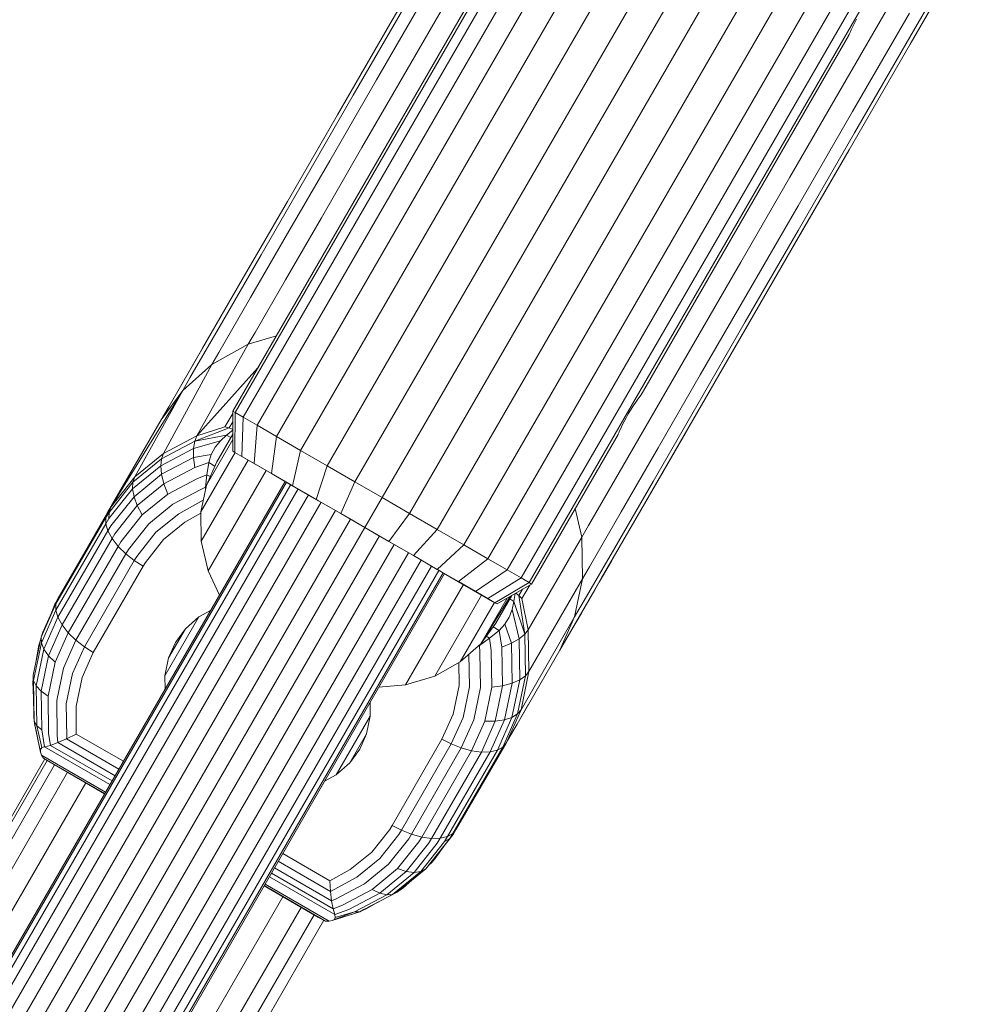
# Model space of a CAD drawing. Units: millimetres. Extents: x 178 to 578302, y 125 to 596964.
# Drawn here: x 6456 to 6539, y 5453 to 5538 of the extents above; entities that cross this region are included whole.
import ezdxf

# ---------------------------------------------------------------- set-up
doc = ezdxf.new("R2010")
doc.units = ezdxf.units.MM
doc.layers.add('Контур', color=7, linetype='Continuous', lineweight=15)

msp = doc.modelspace()

# ---------------------------------------------------------------- linework, layer by layer
at = {"layer": 'Контур'}
for p, q in [((6512.04, 5568.179), (6475.001, 5504.116)), ((6512.257, 5568.054), (6475.218, 5503.99)), ((6512.952, 5567.652), (6475.913, 5503.588)), ((6514.157, 5566.955), (6477.118, 5502.892)), ((6515.843, 5565.98), (6478.804, 5501.917)), ((6517.92, 5564.779), (6480.881, 5500.716)), ((6520.246, 5563.435), (6483.207, 5499.371)), ((6522.663, 5562.037), (6485.624, 5497.974)), ((6525.026, 5560.671), (6487.987, 5496.608)), ((6527.389, 5559.305), (6490.35, 5495.242)), ((6529.806, 5557.907), (6492.767, 5493.844)), ((6532.132, 5556.563), (6495.093, 5492.499)), ((6534.208, 5555.362), (6497.169, 5491.299)), ((6535.895, 5554.387), (6498.856, 5490.324)), ((6537.1, 5553.69), (6500.061, 5489.627)), ((6500.756, 5489.225), (6537.795, 5553.288)), ((6493.934, 5546.852), (6488.866, 5538.087)), ((6493.934, 5546.852), (6488.866, 5538.087)), ((6534.152, 5537.165), (6539.435, 5546.302)), ((6533.871, 5536.012), (6539.334, 5545.461)), ((6539.334, 5545.461), (6533.871, 5536.012)), ((6487.5, 5532.918), (6491.93, 5540.58)), ((6490.16, 5533.811), (6494.435, 5541.206)), ((6527.983, 5532.341), (6532.763, 5540.609)), ((6490.069, 5539.5), (6485.478, 5531.56)), ((6479.758, 5522.333), (6488.866, 5538.087)), ((6488.866, 5538.087), (6484.119, 5529.875)), ((6488.866, 5538.087), (6484.119, 5529.875)), ((6528.856, 5530.142), (6533.809, 5538.709)), ((6529.196, 5538.172), (6529.02, 5537.84)), ((6528.635, 5537.027), (6528.737, 5537.255)), ((6528.737, 5537.255), (6528.866, 5537.53)), ((6529.02, 5537.84), (6528.866, 5537.53)), ((6529.019, 5528.287), (6534.152, 5537.165)), ((6510.482, 5505.548), (6528.502, 5536.714)), ((6528.516, 5536.75), (6528.502, 5536.714)), ((6528.516, 5536.75), (6528.561, 5536.856)), ((6528.561, 5536.856), (6528.635, 5537.027)), ((6528.563, 5526.83), (6533.871, 5536.012)), ((6533.871, 5536.012), (6528.563, 5526.83)), ((6486.233, 5527.019), (6490.16, 5533.811)), ((6483.431, 5525.88), (6487.5, 5532.918)), ((6523.42, 5524.448), (6527.983, 5532.341)), ((6485.478, 5531.56), (6481.262, 5524.267)), ((6484.119, 5529.875), (6479.758, 5522.333)), ((6479.758, 5522.333), (6484.119, 5529.875)), ((6524.127, 5521.964), (6528.856, 5530.142)), ((6524.12, 5519.813), (6529.019, 5528.287)), ((6482.702, 5520.911), (6486.233, 5527.019)), ((6523.495, 5518.066), (6528.563, 5526.83)), ((6528.563, 5526.83), (6523.495, 5518.066)), ((6523.65, 5518.334), (6528.563, 5526.83)), ((6479.772, 5519.551), (6483.431, 5525.88)), ((6481.262, 5524.267), (6477.47, 5517.708)), ((6519.144, 5517.054), (6523.42, 5524.448)), ((6479.758, 5522.333), (6475.836, 5515.55)), ((6475.836, 5515.55), (6479.758, 5522.333)), ((6519.697, 5514.302), (6524.127, 5521.964)), ((6479.598, 5515.543), (6482.702, 5520.911)), ((6476.556, 5513.989), (6479.772, 5519.551)), ((6519.529, 5511.873), (6524.12, 5519.813)), ((6523.65, 5518.334), (6518.748, 5509.854)), ((6523.65, 5518.334), (6523.495, 5518.066)), ((6477.47, 5517.708), (6474.137, 5511.944)), ((6518.748, 5509.854), (6523.495, 5518.066)), ((6518.748, 5509.854), (6523.495, 5518.066)), ((6515.217, 5510.262), (6519.144, 5517.054)), ((6469.239, 5504.138), (6475.836, 5515.55)), ((6475.836, 5515.55), (6472.39, 5509.589)), ((6472.39, 5509.589), (6475.836, 5515.55)), ((6476.94, 5510.945), (6479.598, 5515.543)), ((6473.801, 5509.224), (6476.556, 5513.989)), ((6515.628, 5507.265), (6519.697, 5514.302)), ((6474.137, 5511.944), (6471.283, 5507.007)), ((6515.313, 5504.58), (6519.529, 5511.873)), ((6519.904, 5511.854), (6518.868, 5510.062)), ((6519.904, 5511.854), (6518.868, 5510.062)), ((6476.358, 5509.938), (6476.94, 5510.945)), ((6476.358, 5509.938), (6478.792, 5510.673)), ((6476.358, 5509.938), (6478.792, 5510.673)), ((6476.358, 5509.938), (6471.896, 5501.966)), ((6473.198, 5508.181), (6476.358, 5509.938)), ((6473.198, 5508.181), (6476.358, 5509.938)), ((6518.748, 5509.854), (6510.465, 5495.529)), ((6511.686, 5504.153), (6515.217, 5510.262)), ((6514.387, 5502.312), (6518.748, 5509.854)), ((6514.387, 5502.312), (6518.748, 5509.854)), ((6472.39, 5509.589), (6469.438, 5504.482)), ((6469.438, 5504.482), (6472.39, 5509.589)), ((6473.198, 5508.181), (6473.801, 5509.224)), ((6473.198, 5508.181), (6468.991, 5500.436)), ((6470.658, 5505.926), (6473.198, 5508.181)), ((6470.658, 5505.926), (6473.198, 5508.181)), ((6477.18, 5507.884), (6471.896, 5501.966)), ((6511.969, 5500.936), (6515.628, 5507.265)), ((6470.658, 5505.926), (6471.283, 5507.007)), ((6470.658, 5505.926), (6464.409, 5495.767)), ((6470.658, 5505.926), (6466.502, 5498.4)), ((6470.658, 5505.926), (6468.791, 5503.364)), ((6468.791, 5503.364), (6470.658, 5505.926)), ((6510.389, 5505.426), (6510.278, 5505.277)), ((6510.459, 5505.518), (6510.389, 5505.426)), ((6510.482, 5505.548), (6510.459, 5505.518)), ((6509.958, 5504.825), (6509.766, 5504.537)), ((6509.876, 5504.703), (6509.766, 5504.537)), ((6510.131, 5505.075), (6509.958, 5504.825)), ((6510.278, 5505.277), (6510.131, 5505.075)), ((6511.521, 5498.021), (6515.313, 5504.58)), ((6469.438, 5504.482), (6468.791, 5503.364)), ((6468.791, 5503.364), (6469.438, 5504.482)), ((6468.791, 5503.364), (6469.239, 5504.138)), ((6468.791, 5503.364), (6469.239, 5504.138)), ((6475.001, 5503.929), (6474.324, 5502.759)), ((6475.001, 5503.929), (6474.324, 5502.759)), ((6475.001, 5504.116), (6474.999, 5500.652)), ((6475.218, 5503.99), (6475.001, 5504.116)), ((6475.218, 5503.99), (6475.19, 5500.541)), ((6475.218, 5503.99), (6475.913, 5503.588)), ((6508.582, 5498.785), (6511.686, 5504.153)), ((6509.366, 5503.884), (6509.174, 5503.543)), ((6509.565, 5504.22), (6509.366, 5503.884)), ((6509.766, 5504.537), (6509.565, 5504.22)), ((6509.766, 5504.537), (6509.565, 5504.22)), ((6509.766, 5504.537), (6509.766, 5504.537)), ((6468.791, 5503.364), (6464.135, 5495.311)), ((6464.135, 5495.311), (6468.791, 5503.364)), ((6464.457, 5495.867), (6468.791, 5503.364)), ((6475, 5503.203), (6474.686, 5502.658)), ((6475.805, 5500.185), (6475.913, 5503.588)), ((6477.118, 5502.892), (6475.913, 5503.588)), ((6476.871, 5499.569), (6477.118, 5502.892)), ((6478.804, 5501.917), (6477.118, 5502.892)), ((6508.716, 5502.626), (6508.845, 5502.901)), ((6508.999, 5503.211), (6508.845, 5502.901)), ((6509.174, 5503.543), (6508.999, 5503.211)), ((6474.686, 5502.658), (6471.708, 5501.502)), ((6474.463, 5502.035), (6471.708, 5501.502)), ((6471.896, 5501.966), (6474.324, 5502.759)), ((6471.896, 5501.966), (6474.324, 5502.759)), ((6475, 5502.115), (6473.614, 5499.719)), ((6474.463, 5502.035), (6473.933, 5501.542)), ((6473.933, 5501.542), (6474.463, 5502.035)), ((6474.324, 5502.759), (6474.686, 5502.658)), ((6474.324, 5502.759), (6474.686, 5502.658)), ((6474.463, 5502.035), (6475, 5502.461)), ((6475, 5502.461), (6474.463, 5502.035)), ((6474.83, 5501.822), (6474.463, 5502.035)), ((6474.463, 5502.035), (6474.83, 5501.822)), ((6474.686, 5502.658), (6475, 5502.536)), ((6474.686, 5502.658), (6475, 5502.536)), ((6500.972, 5489.1), (6508.48, 5502.086)), ((6508.495, 5502.121), (6508.48, 5502.086)), ((6508.495, 5502.121), (6508.54, 5502.227)), ((6508.495, 5502.121), (6508.54, 5502.227)), ((6508.54, 5502.227), (6508.614, 5502.398)), ((6508.614, 5502.398), (6508.716, 5502.626)), ((6510.465, 5495.529), (6514.387, 5502.312)), ((6510.465, 5495.529), (6514.387, 5502.312)), ((6468.815, 5499.979), (6471.708, 5501.502)), ((6468.991, 5500.436), (6471.896, 5501.966)), ((6468.991, 5500.436), (6471.896, 5501.966)), ((6473.933, 5501.542), (6471.603, 5500.876)), ((6471.603, 5500.876), (6471.708, 5501.502)), ((6471.896, 5501.966), (6471.708, 5501.502)), ((6474.999, 5501.648), (6472.712, 5497.692)), ((6473.483, 5500.978), (6473.933, 5501.542)), ((6473.933, 5501.542), (6473.483, 5500.978)), ((6478.363, 5498.706), (6478.804, 5501.917)), ((6480.881, 5500.716), (6478.804, 5501.917)), ((6466.502, 5498.4), (6468.991, 5500.436)), ((6466.502, 5498.4), (6468.991, 5500.436)), ((6471.603, 5500.876), (6468.749, 5499.373)), ((6468.991, 5500.436), (6468.815, 5499.979)), ((6471.603, 5500.876), (6471.601, 5500.102)), ((6473.136, 5500.346), (6471.601, 5500.102)), ((6475.216, 5500.526), (6472.231, 5495.363)), ((6473.136, 5500.346), (6472.925, 5499.656)), ((6472.925, 5499.656), (6473.136, 5500.346)), ((6473.483, 5500.978), (6473.136, 5500.346)), ((6473.136, 5500.346), (6473.483, 5500.978)), ((6475.19, 5500.541), (6474.999, 5500.652)), ((6475.805, 5500.185), (6475.19, 5500.541)), ((6480.2, 5497.645), (6480.881, 5500.716)), ((6483.207, 5499.371), (6480.881, 5500.716)), ((6508.753, 5495.373), (6511.969, 5500.936)), ((6466.336, 5497.952), (6468.815, 5499.979)), ((6468.815, 5499.979), (6468.749, 5499.373)), ((6471.601, 5500.102), (6468.814, 5498.634)), ((6471.711, 5499.215), (6471.601, 5500.102)), ((6472.925, 5499.656), (6471.711, 5499.215)), ((6476.341, 5499.876), (6472.269, 5492.833)), ((6472.712, 5497.692), (6473.614, 5499.719)), ((6472.759, 5498.598), (6472.925, 5499.656)), ((6472.925, 5499.656), (6472.759, 5498.598)), ((6472.925, 5499.656), (6473.451, 5499.352)), ((6472.925, 5499.656), (6472.925, 5499.656)), ((6473.451, 5499.352), (6472.925, 5499.656)), ((6472.925, 5499.656), (6472.925, 5499.656)), ((6476.871, 5499.569), (6475.805, 5500.185)), ((6475.805, 5500.185), (6478.363, 5498.706)), ((6478.363, 5498.706), (6476.871, 5499.569)), ((6466.303, 5497.374), (6468.749, 5499.373)), ((6466.426, 5496.682), (6468.814, 5498.634)), ((6468.749, 5499.373), (6468.814, 5498.634)), ((6468.814, 5498.634), (6469.018, 5497.797)), ((6471.711, 5499.215), (6469.018, 5497.797)), ((6472.759, 5498.598), (6471.93, 5498.268)), ((6472.649, 5497.521), (6472.759, 5498.598)), ((6472.759, 5498.598), (6472.649, 5497.521)), ((6473.042, 5498.434), (6472.759, 5498.598)), ((6477.915, 5498.965), (6472.873, 5490.245)), ((6480.2, 5497.645), (6478.363, 5498.706)), ((6478.363, 5498.706), (6480.326, 5497.571)), ((6482.257, 5496.455), (6483.207, 5499.371)), ((6485.624, 5497.974), (6483.207, 5499.371)), ((6505.924, 5494.187), (6508.582, 5498.785)), ((6218.196, 5045.956), (6479.559, 5498.015)), ((6218.311, 5045.89), (6479.675, 5497.948)), ((6218.682, 5045.675), (6480.045, 5497.734)), ((6464.253, 5495.329), (6466.336, 5497.952)), ((6464.409, 5495.767), (6466.502, 5498.4)), ((6464.409, 5495.767), (6466.502, 5498.4)), ((6466.336, 5497.952), (6466.303, 5497.374)), ((6466.502, 5498.4), (6466.336, 5497.952)), ((6466.711, 5495.911), (6469.018, 5497.797)), ((6469.018, 5497.797), (6469.354, 5496.911)), ((6471.93, 5498.268), (6469.354, 5496.911)), ((6484.395, 5495.219), (6485.624, 5497.974)), ((6487.987, 5496.608), (6485.624, 5497.974)), ((6508.188, 5492.257), (6511.521, 5498.021)), ((6219.325, 5045.304), (6480.688, 5497.362)), ((6464.248, 5494.786), (6466.303, 5497.374)), ((6466.303, 5497.374), (6466.426, 5496.682)), ((6467.146, 5495.106), (6469.354, 5496.911)), ((6469.796, 5496.032), (6472.242, 5497.321)), ((6472.231, 5495.363), (6472.712, 5497.692)), ((6472.649, 5497.521), (6472.242, 5497.321)), ((6472.64, 5497.344), (6472.649, 5497.521)), ((6472.649, 5497.521), (6472.64, 5497.344)), ((6472.674, 5497.506), (6472.649, 5497.521)), ((6482.257, 5496.455), (6480.2, 5497.645)), ((6480.2, 5497.645), (6481.282, 5497.019)), ((6480.326, 5497.571), (6481.282, 5497.019)), ((6481.282, 5497.019), (6482.458, 5496.339)), ((6220.224, 5044.784), (6481.588, 5496.842)), ((6221.332, 5044.143), (6482.695, 5496.202)), ((6464.419, 5494.156), (6466.426, 5496.682)), ((6464.457, 5495.867), (6464.819, 5496.494)), ((6464.457, 5495.867), (6464.819, 5496.494)), ((6466.426, 5496.682), (6466.711, 5495.911)), ((6469.796, 5496.032), (6467.7, 5494.318)), ((6472.441, 5496.376), (6470.308, 5495.212)), ((6484.395, 5495.219), (6482.257, 5496.455)), ((6482.458, 5496.339), (6483.776, 5495.577)), ((6486.485, 5494.01), (6487.987, 5496.608)), ((6490.35, 5495.242), (6487.987, 5496.608)), ((6222.572, 5043.426), (6483.936, 5495.485)), ((6459.8, 5487.814), (6464.457, 5495.867)), ((6464.457, 5495.867), (6459.8, 5487.814)), ((6464.135, 5495.311), (6459.8, 5487.814)), ((6459.8, 5487.814), (6464.135, 5495.311)), ((6463.98, 5494.876), (6464.253, 5495.329)), ((6464.135, 5495.311), (6463.98, 5494.876)), ((6464.135, 5495.311), (6463.98, 5494.876)), ((6464.135, 5495.311), (6464.409, 5495.767)), ((6464.409, 5495.767), (6464.135, 5495.311)), ((6464.248, 5494.786), (6464.253, 5495.329)), ((6464.409, 5495.767), (6464.253, 5495.329)), ((6464.772, 5493.47), (6466.711, 5495.911)), ((6466.711, 5495.911), (6467.146, 5495.106)), ((6468.328, 5493.593), (6470.308, 5495.212)), ((6470.854, 5494.488), (6472.233, 5495.246)), ((6472.233, 5495.246), (6470.854, 5494.488)), ((6472.269, 5492.833), (6472.231, 5495.363)), ((6483.776, 5495.577), (6485.146, 5494.785)), ((6486.485, 5494.01), (6484.395, 5495.219)), ((6484.395, 5495.219), (6485.146, 5494.785)), ((6488.575, 5492.802), (6490.35, 5495.242)), ((6492.767, 5493.844), (6490.35, 5495.242)), ((6505.342, 5493.18), (6504.764, 5495.657)), ((6504.764, 5495.657), (6505.342, 5493.18)), ((6505.999, 5490.609), (6508.753, 5495.373)), ((6507.019, 5489.568), (6510.465, 5495.529)), ((6507.019, 5489.568), (6510.465, 5495.529)), ((6223.861, 5042.681), (6485.225, 5494.739)), ((6459.644, 5486.841), (6463.978, 5494.339)), ((6459.645, 5487.378), (6463.98, 5494.876)), ((6463.978, 5494.339), (6463.98, 5494.876)), ((6463.978, 5494.339), (6463.98, 5494.876)), ((6463.978, 5494.339), (6464.248, 5494.786)), ((6464.156, 5493.719), (6463.978, 5494.339)), ((6464.156, 5493.719), (6463.978, 5494.339)), ((6465.291, 5492.77), (6467.146, 5495.106)), ((6465.938, 5492.101), (6467.7, 5494.318)), ((6468.987, 5492.961), (6470.854, 5494.488)), ((6470.854, 5494.488), (6468.987, 5492.961)), ((6486.485, 5494.01), (6485.146, 5494.785)), ((6486.485, 5494.011), (6225.122, 5041.952)), ((6459.821, 5486.222), (6464.156, 5493.719)), ((6464.156, 5493.719), (6464.419, 5494.156)), ((6464.518, 5493.048), (6464.156, 5493.719)), ((6464.518, 5493.048), (6464.156, 5493.719)), ((6464.518, 5493.048), (6464.772, 5493.47)), ((6466.664, 5491.498), (6468.328, 5493.593)), ((6488.575, 5492.802), (6486.485, 5494.01)), ((6486.485, 5494.01), (6487.824, 5493.236)), ((6490.713, 5491.566), (6492.767, 5493.844)), ((6495.093, 5492.499), (6492.767, 5493.844)), ((6505.342, 5493.18), (6505.924, 5494.187)), ((6487.745, 5493.282), (6226.382, 5041.224)), ((6460.183, 5485.55), (6464.518, 5493.048)), ((6465.048, 5492.367), (6464.518, 5493.048)), ((6465.048, 5492.367), (6464.518, 5493.048)), ((6465.048, 5492.367), (6465.291, 5492.77)), ((6467.418, 5490.986), (6468.987, 5492.961)), ((6468.987, 5492.961), (6467.418, 5490.986)), ((6472.873, 5490.245), (6472.269, 5492.833)), ((6490.713, 5491.566), (6487.824, 5493.236)), ((6488.575, 5492.802), (6487.824, 5493.236)), ((6490.713, 5491.566), (6488.575, 5492.802)), ((6500.686, 5485.127), (6505.342, 5493.18)), ((6505.396, 5489.566), (6505.342, 5493.18)), ((6505.342, 5493.18), (6505.396, 5489.566)), ((6489.034, 5492.537), (6227.671, 5040.478)), ((6490.275, 5491.819), (6228.911, 5039.761)), ((6460.713, 5484.869), (6465.048, 5492.367)), ((6465.707, 5491.717), (6465.048, 5492.367)), ((6465.707, 5491.717), (6465.048, 5492.367)), ((6465.707, 5491.717), (6465.938, 5492.101)), ((6492.771, 5490.376), (6495.093, 5492.499)), ((6497.169, 5491.299), (6495.093, 5492.499)), ((6505.333, 5487.32), (6508.188, 5492.257)), ((6491.382, 5491.179), (6230.019, 5039.121)), ((6461.372, 5484.22), (6465.707, 5491.717)), ((6462.111, 5483.638), (6466.446, 5491.136)), ((6466.446, 5491.136), (6465.707, 5491.717)), ((6465.707, 5491.717), (6466.446, 5491.136)), ((6466.446, 5491.136), (6466.664, 5491.498)), ((6467.212, 5490.644), (6466.446, 5491.136)), ((6466.446, 5491.136), (6467.212, 5490.644)), ((6467.212, 5490.644), (6467.418, 5490.986)), ((6467.418, 5490.986), (6467.212, 5490.644)), ((6492.771, 5490.376), (6490.713, 5491.566)), ((6494.607, 5489.315), (6497.169, 5491.299)), ((6498.856, 5490.324), (6497.169, 5491.299)), ((6507.899, 5491.09), (6506.847, 5489.27)), ((6506.847, 5489.27), (6507.899, 5491.09)), ((6492.282, 5490.659), (6230.918, 5038.601)), ((6492.924, 5490.287), (6231.561, 5038.229)), ((6493.295, 5490.073), (6231.932, 5038.015)), ((6462.878, 5483.147), (6467.212, 5490.644)), ((6467.212, 5490.644), (6462.878, 5483.147)), ((6473.848, 5488.137), (6472.873, 5490.245)), ((6494.607, 5489.315), (6492.771, 5490.376)), ((6492.856, 5490.327), (6493.327, 5490.055)), ((6497.78, 5487.48), (6493.327, 5490.055)), ((6497.165, 5487.836), (6493.327, 5490.055)), ((6496.099, 5488.452), (6498.856, 5490.324)), ((6500.061, 5489.627), (6498.856, 5490.324)), ((6505.396, 5489.566), (6505.999, 5490.609)), ((6493.411, 5490.006), (6232.047, 5037.948)), ((6496.099, 5488.452), (6494.607, 5489.315)), ((6497.165, 5487.836), (6494.607, 5489.315)), ((6497.165, 5487.836), (6500.061, 5489.627)), ((6497.78, 5487.48), (6500.756, 5489.225)), ((6500.756, 5489.225), (6500.061, 5489.627)), ((6500.739, 5481.512), (6505.396, 5489.566)), ((6500.972, 5489.1), (6500.756, 5489.225)), ((6504.066, 5484.461), (6507.019, 5489.568)), ((6504.066, 5484.461), (6507.019, 5489.568)), ((6504.709, 5486.239), (6505.396, 5489.566)), ((6505.396, 5489.566), (6504.709, 5486.239)), ((6507.019, 5489.568), (6505.306, 5486.605)), ((6506.462, 5488.604), (6506.847, 5489.27)), ((6495.055, 5489.055), (6490.013, 5480.335)), ((6497.165, 5487.836), (6496.099, 5488.452)), ((6497.971, 5487.37), (6500.972, 5489.1)), ((6499.867, 5488.099), (6499.604, 5488.311)), ((6499.867, 5488.099), (6499.604, 5488.311)), ((6499.867, 5488.099), (6500.182, 5488.644)), ((6500.135, 5487.836), (6500.812, 5489.007)), ((6500.812, 5489.007), (6500.135, 5487.836)), ((6503.42, 5483.343), (6506.462, 5488.604)), ((6506.462, 5488.604), (6506.462, 5488.604)), ((6506.462, 5488.604), (6506.462, 5488.604)), ((6459.8, 5487.814), (6458.512, 5484.918)), ((6459.8, 5487.814), (6458.512, 5484.918)), ((6459.8, 5487.814), (6459.543, 5487.349)), ((6459.8, 5487.814), (6459.543, 5487.349)), ((6459.707, 5487.605), (6459.543, 5487.349)), ((6459.8, 5487.814), (6459.645, 5487.378)), ((6459.645, 5487.378), (6459.8, 5487.814)), ((6496.63, 5488.145), (6492.558, 5481.103)), ((6497.754, 5487.495), (6494.77, 5482.333)), ((6496.548, 5483.911), (6499.114, 5488.028)), ((6498.835, 5487.868), (6496.548, 5483.911)), ((6497.78, 5487.48), (6497.165, 5487.836)), ((6497.78, 5487.48), (6497.971, 5487.37)), ((6497.854, 5485.704), (6499.24, 5488.101)), ((6499.438, 5487.595), (6499.07, 5487.808)), ((6499.07, 5487.808), (6499.438, 5487.595)), ((6499.275, 5486.89), (6499.438, 5487.595)), ((6499.438, 5487.595), (6499.275, 5486.89)), ((6499.438, 5487.595), (6499.539, 5488.273)), ((6499.438, 5487.595), (6499.539, 5488.273)), ((6499.438, 5487.595), (6500.378, 5484.734)), ((6500.135, 5487.836), (6499.867, 5488.099)), ((6499.867, 5488.099), (6500.378, 5484.734)), ((6500.135, 5487.836), (6499.867, 5488.099)), ((6500.135, 5487.836), (6500.686, 5485.127)), ((6500.686, 5485.127), (6500.135, 5487.836)), ((6505.294, 5486.584), (6506.177, 5488.111)), ((6505.294, 5486.584), (6506.06, 5487.909)), ((6505.294, 5486.584), (6506.06, 5487.909)), ((6459.645, 5487.378), (6458.362, 5484.495)), ((6459.644, 5486.841), (6458.378, 5483.997)), ((6459.543, 5487.349), (6459.13, 5486.307)), ((6459.543, 5487.349), (6459.13, 5486.307)), ((6459.644, 5486.841), (6459.645, 5487.378)), ((6459.644, 5486.841), (6459.645, 5487.378)), ((6459.821, 5486.222), (6459.644, 5486.841)), ((6459.821, 5486.222), (6459.644, 5486.841)), ((6472.061, 5486.245), (6473.083, 5486.813)), ((6473.083, 5486.813), (6472.061, 5486.245)), ((6499.011, 5486.219), (6499.275, 5486.89)), ((6499.011, 5486.219), (6499.275, 5486.89)), ((6499.275, 5486.89), (6499.887, 5484.334)), ((6504.709, 5486.239), (6505.333, 5487.32)), ((6459.821, 5486.222), (6458.585, 5483.444)), ((6460.183, 5485.55), (6459.821, 5486.222)), ((6460.183, 5485.55), (6459.821, 5486.222)), ((6472.061, 5486.245), (6469.109, 5481.14)), ((6470.886, 5485.202), (6472.061, 5486.245)), ((6472.061, 5486.245), (6470.886, 5485.202)), ((6498.636, 5485.603), (6499.011, 5486.219)), ((6498.636, 5485.603), (6499.011, 5486.219)), ((6500.052, 5478.186), (6504.709, 5486.239)), ((6503.42, 5483.343), (6504.709, 5486.239)), ((6504.709, 5486.239), (6503.42, 5483.343)), ((6504.554, 5485.304), (6505.294, 5486.584)), ((6504.554, 5485.304), (6505.294, 5486.584)), ((6458.512, 5484.918), (6458.362, 5484.495)), ((6460.183, 5485.55), (6458.989, 5482.867)), ((6460.713, 5484.869), (6460.183, 5485.55)), ((6460.713, 5484.869), (6460.183, 5485.55)), ((6470.886, 5485.202), (6469.427, 5482.678)), ((6470.023, 5484.018), (6470.886, 5485.202)), ((6470.886, 5485.202), (6470.023, 5484.018)), ((6496.548, 5483.911), (6497.854, 5485.704)), ((6497.309, 5484.404), (6498.143, 5485.076)), ((6497.309, 5484.404), (6498.143, 5485.076)), ((6497.618, 5485.379), (6498.143, 5485.076)), ((6498.143, 5485.076), (6497.618, 5485.379)), ((6498.143, 5485.076), (6498.636, 5485.603)), ((6498.143, 5485.076), (6498.636, 5485.603)), ((6498.143, 5485.076), (6498.392, 5483.61)), ((6498.636, 5485.603), (6499.217, 5483.95)), ((6500.686, 5485.127), (6500.378, 5484.734)), ((6500.739, 5481.512), (6500.686, 5485.127)), ((6500.739, 5481.512), (6500.686, 5485.127)), ((6458.362, 5484.495), (6457.678, 5481.182)), ((6458.304, 5484.222), (6458.155, 5483.801)), ((6458.304, 5484.222), (6458.299, 5484.19)), ((6458.304, 5484.222), (6458.299, 5484.19)), ((6458.307, 5484.229), (6458.304, 5484.222)), ((6458.307, 5484.229), (6458.304, 5484.222)), ((6458.306, 5484.226), (6458.304, 5484.222)), ((6458.378, 5483.997), (6458.362, 5484.495)), ((6460.713, 5484.869), (6459.57, 5482.301)), ((6461.372, 5484.22), (6460.287, 5481.782)), ((6461.372, 5484.22), (6460.713, 5484.869)), ((6461.372, 5484.22), (6460.713, 5484.869)), ((6462.111, 5483.638), (6461.372, 5484.22)), ((6462.111, 5483.638), (6461.372, 5484.22)), ((6497.309, 5484.404), (6496.431, 5483.771)), ((6496.431, 5483.771), (6497.309, 5484.404)), ((6497.309, 5484.404), (6497.026, 5484.568)), ((6497.309, 5484.404), (6497.461, 5483.335)), ((6499.887, 5484.334), (6499.217, 5483.95)), ((6499.887, 5484.334), (6500.378, 5484.734)), ((6499.887, 5484.334), (6499.94, 5480.782)), ((6500.431, 5481.134), (6500.378, 5484.734)), ((6503.42, 5483.343), (6504.066, 5484.461)), ((6503.42, 5483.343), (6504.066, 5484.461)), ((6458.378, 5483.997), (6457.703, 5480.728)), ((6458.155, 5483.801), (6457.906, 5482.286)), ((6458.585, 5483.444), (6457.926, 5480.253)), ((6458.585, 5483.444), (6458.378, 5483.997)), ((6458.989, 5482.867), (6458.585, 5483.444)), ((6462.111, 5483.638), (6461.086, 5481.335)), ((6462.878, 5483.147), (6462.111, 5483.638)), ((6462.878, 5483.147), (6462.111, 5483.638)), ((6470.023, 5484.018), (6469.427, 5482.678)), ((6470.023, 5484.018), (6469.427, 5482.678)), ((6494.77, 5482.333), (6496.548, 5483.911)), ((6496.431, 5483.771), (6496.282, 5483.675)), ((6496.282, 5483.675), (6496.431, 5483.771)), ((6496.431, 5483.771), (6496.406, 5483.785)), ((6496.431, 5483.771), (6496.483, 5483.142)), ((6497.461, 5483.335), (6497.509, 5480.13)), ((6498.392, 5483.61), (6499.217, 5483.95)), ((6498.392, 5483.61), (6498.442, 5480.259)), ((6498.764, 5475.29), (6503.42, 5483.343)), ((6503.42, 5483.343), (6498.764, 5475.29)), ((6499.217, 5483.95), (6499.269, 5480.483)), ((6458.989, 5482.867), (6458.353, 5479.784)), ((6459.57, 5482.301), (6458.989, 5482.867)), ((6461.911, 5480.975), (6462.878, 5483.147)), ((6461.911, 5480.975), (6462.878, 5483.147)), ((6469.427, 5482.678), (6469.109, 5481.14)), ((6469.427, 5482.678), (6469.109, 5481.14)), ((6492.558, 5481.103), (6494.77, 5482.333)), ((6495.522, 5483), (6495.564, 5480.159)), ((6496.483, 5483.142), (6496.529, 5480.099)), ((6459.57, 5482.301), (6458.961, 5479.351)), ((6460.287, 5481.782), (6459.709, 5478.981)), ((6494.66, 5482.272), (6494.666, 5480.295)), ((6494.666, 5480.295), (6494.66, 5482.272)), ((6500.052, 5478.186), (6500.739, 5481.512)), ((6500.052, 5478.186), (6500.739, 5481.512)), ((6500.739, 5481.512), (6500.431, 5481.134)), ((6457.682, 5480.923), (6457.635, 5480.642)), ((6457.684, 5480.776), (6457.635, 5480.642)), ((6457.635, 5480.642), (6457.719, 5478.422)), ((6457.678, 5481.182), (6457.703, 5480.728)), ((6457.678, 5481.182), (6457.731, 5477.582)), ((6457.703, 5480.728), (6457.926, 5480.253)), ((6457.756, 5477.177), (6457.703, 5480.728)), ((6460.54, 5478.689), (6461.086, 5481.335)), ((6461.396, 5478.48), (6461.911, 5480.975)), ((6461.396, 5478.48), (6461.911, 5480.975)), ((6469.109, 5481.14), (6469.127, 5479.971)), ((6469.109, 5481.14), (6469.127, 5479.971)), ((6490.013, 5480.335), (6492.558, 5481.103)), ((6499.265, 5477.514), (6499.94, 5480.782)), ((6499.94, 5480.782), (6499.269, 5480.483)), ((6499.747, 5477.822), (6500.431, 5481.134)), ((6500.431, 5481.134), (6499.94, 5480.782)), ((6457.926, 5480.253), (6458.353, 5479.784)), ((6457.978, 5476.785), (6457.926, 5480.253)), ((6458.353, 5479.784), (6458.961, 5479.351)), ((6458.403, 5476.434), (6458.353, 5479.784)), ((6487.7, 5480.129), (6490.013, 5480.335)), ((6494.666, 5480.295), (6494.15, 5477.8)), ((6494.15, 5477.8), (6494.666, 5480.295)), ((6495.564, 5480.159), (6495.018, 5477.513)), ((6495.95, 5477.297), (6496.529, 5480.099)), ((6496.899, 5477.18), (6497.509, 5480.13)), ((6498.442, 5480.259), (6497.509, 5480.13)), ((6497.805, 5477.176), (6498.442, 5480.259)), ((6499.269, 5480.483), (6498.442, 5480.259)), ((6498.61, 5477.291), (6499.269, 5480.483)), ((6459.009, 5476.146), (6458.961, 5479.351)), ((6459.754, 5475.937), (6459.709, 5478.981)), ((6460.582, 5475.813), (6460.54, 5478.689)), ((6461.403, 5476.068), (6461.396, 5478.48)), ((6461.396, 5478.48), (6461.403, 5476.068)), ((6486.952, 5477.636), (6486.935, 5478.806)), ((6486.952, 5477.636), (6486.935, 5478.806)), ((6498.764, 5475.29), (6500.052, 5478.186)), ((6498.764, 5475.29), (6500.052, 5478.186)), ((6499.706, 5476.92), (6500.71, 5478.656)), ((6499.706, 5476.92), (6500.71, 5478.656)), ((6500.052, 5478.186), (6499.747, 5477.822)), ((6457.756, 5477.177), (6457.731, 5477.582)), ((6484.001, 5472.53), (6486.952, 5477.636)), ((6486.635, 5476.097), (6486.952, 5477.636)), ((6486.952, 5477.636), (6486.635, 5476.097)), ((6494.15, 5477.8), (6493.184, 5475.628)), ((6493.184, 5475.628), (6494.15, 5477.8)), ((6493.993, 5475.209), (6495.018, 5477.513)), ((6494.865, 5474.859), (6495.95, 5477.297)), ((6497.374, 5474.514), (6498.61, 5477.291)), ((6497.805, 5477.176), (6498.61, 5477.291)), ((6497.999, 5474.669), (6499.265, 5477.514)), ((6498.464, 5474.938), (6499.747, 5477.822)), ((6498.61, 5477.291), (6499.265, 5477.514)), ((6499.265, 5477.514), (6499.747, 5477.822)), ((6457.756, 5477.177), (6457.978, 5476.785)), ((6458.303, 5474.508), (6457.756, 5477.177)), ((6457.782, 5476.972), (6457.776, 5477.079)), ((6458.303, 5474.508), (6457.782, 5476.972)), ((6458.403, 5476.434), (6457.978, 5476.785)), ((6458.416, 5474.886), (6457.978, 5476.785)), ((6458.652, 5474.968), (6458.403, 5476.434)), ((6495.757, 5474.612), (6496.899, 5477.18)), ((6496.611, 5474.493), (6497.805, 5477.176)), ((6496.899, 5477.18), (6497.805, 5477.176)), ((6499.085, 5475.846), (6499.706, 5476.92)), ((6499.085, 5475.846), (6499.706, 5476.92)), ((6459.166, 5475.086), (6459.009, 5476.146)), ((6459.813, 5475.321), (6459.754, 5475.937)), ((6459.813, 5475.321), (6460.568, 5475.654)), ((6460.568, 5475.654), (6459.813, 5475.321)), ((6461.403, 5476.068), (6460.568, 5475.654)), ((6460.568, 5475.654), (6461.403, 5476.068)), ((6460.568, 5475.654), (6460.582, 5475.813)), ((6460.568, 5475.654), (6465.112, 5473.027)), ((6465.501, 5473.699), (6461.403, 5476.068)), ((6465.501, 5473.699), (6461.403, 5476.068)), ((6485.176, 5473.573), (6486.635, 5476.097)), ((6486.039, 5474.758), (6486.635, 5476.097)), ((6486.635, 5476.097), (6486.039, 5474.758)), ((6493.184, 5475.628), (6488.849, 5468.131)), ((6488.849, 5468.131), (6493.184, 5475.628)), ((6493.184, 5475.628), (6493.993, 5475.209)), ((6493.993, 5475.209), (6493.184, 5475.628)), ((6498.764, 5475.29), (6499.085, 5475.846)), ((6498.764, 5475.29), (6499.085, 5475.846)), ((6499.085, 5475.846), (6499.085, 5475.846)), ((6499.085, 5475.846), (6499.085, 5475.846)), ((6458.305, 5474.727), (6458.303, 5474.508)), ((6458.305, 5474.727), (6458.303, 5474.508)), ((6458.416, 5474.886), (6458.305, 5474.727)), ((6458.416, 5474.886), (6458.305, 5474.727)), ((6458.416, 5474.886), (6458.652, 5474.968)), ((6458.652, 5474.968), (6458.416, 5474.886)), ((6458.652, 5474.968), (6459.166, 5475.086)), ((6459.166, 5475.086), (6458.652, 5474.968)), ((6464.334, 5471.682), (6458.652, 5474.968)), ((6458.652, 5474.968), (6464.334, 5471.682)), ((6459.166, 5475.086), (6459.813, 5475.321)), ((6459.813, 5475.321), (6459.166, 5475.086)), ((6459.166, 5475.086), (6464.514, 5471.993)), ((6459.813, 5475.321), (6464.779, 5472.45)), ((6486.039, 5474.758), (6485.176, 5473.573)), ((6486.039, 5474.758), (6485.176, 5473.573)), ((6493.993, 5475.209), (6489.658, 5467.712)), ((6494.865, 5474.859), (6490.531, 5467.362)), ((6497.999, 5474.669), (6493.665, 5467.172)), ((6493.993, 5475.209), (6494.865, 5474.859)), ((6493.993, 5475.209), (6494.865, 5474.859)), ((6498.464, 5474.938), (6494.129, 5467.441)), ((6494.429, 5467.793), (6498.764, 5475.29)), ((6498.764, 5475.29), (6494.429, 5467.793)), ((6494.865, 5474.859), (6495.757, 5474.612)), ((6494.865, 5474.859), (6495.757, 5474.612)), ((6497.374, 5474.514), (6497.999, 5474.669)), ((6497.374, 5474.514), (6497.999, 5474.669)), ((6497.999, 5474.669), (6498.464, 5474.938)), ((6498.464, 5474.938), (6497.999, 5474.669)), ((6498.464, 5474.938), (6498.764, 5475.29)), ((6498.464, 5474.938), (6498.764, 5475.29)), ((6458.689, 5473.903), (6446.651, 5453.083)), ((6458.887, 5473.778), (6446.854, 5452.966)), ((6458.394, 5474.241), (6458.303, 5474.508)), ((6458.394, 5474.241), (6458.303, 5474.508)), ((6463.955, 5471.026), (6458.394, 5474.241)), ((6458.394, 5474.241), (6458.567, 5473.979)), ((6463.955, 5471.026), (6458.394, 5474.241)), ((6458.394, 5474.241), (6458.567, 5473.979)), ((6463.885, 5470.905), (6458.567, 5473.979)), ((6458.567, 5473.979), (6459.134, 5473.623)), ((6458.567, 5473.979), (6459.134, 5473.623)), ((6495.757, 5474.612), (6491.422, 5467.115)), ((6496.611, 5474.493), (6492.277, 5466.995)), ((6497.374, 5474.514), (6493.039, 5467.016)), ((6495.757, 5474.612), (6496.611, 5474.493)), ((6495.757, 5474.612), (6496.611, 5474.493)), ((6496.611, 5474.493), (6497.374, 5474.514)), ((6496.611, 5474.493), (6497.374, 5474.514)), ((6459.53, 5473.394), (6448.283, 5453.941)), ((6463.873, 5470.883), (6459.134, 5473.623)), ((6485.176, 5473.573), (6484.001, 5472.53)), ((6485.176, 5473.573), (6484.001, 5472.53)), ((6460.654, 5472.744), (6450.494, 5455.17)), ((6484.001, 5472.53), (6482.978, 5471.961)), ((6484.001, 5472.53), (6482.978, 5471.961)), ((6462.229, 5471.833), (6453.039, 5455.938)), ((6487.075, 5465.814), (6488.644, 5467.79)), ((6488.644, 5467.79), (6487.075, 5465.814)), ((6488.849, 5468.131), (6488.644, 5467.79)), ((6488.849, 5468.131), (6488.644, 5467.79)), ((6488.849, 5468.131), (6489.658, 5467.712)), ((6489.658, 5467.712), (6488.849, 5468.131)), ((6494.129, 5467.441), (6494.429, 5467.793)), ((6494.129, 5467.441), (6494.429, 5467.793)), ((6494.429, 5467.793), (6494.155, 5467.338)), ((6494.429, 5467.793), (6494.155, 5467.338)), ((6487.775, 5465.255), (6489.44, 5467.35)), ((6490.3, 5466.978), (6488.538, 5464.761)), ((6489.658, 5467.712), (6489.44, 5467.35)), ((6489.658, 5467.712), (6490.531, 5467.362)), ((6489.658, 5467.712), (6490.531, 5467.362)), ((6490.531, 5467.362), (6490.3, 5466.978)), ((6490.531, 5467.362), (6491.422, 5467.115)), ((6490.531, 5467.362), (6491.422, 5467.115)), ((6491.422, 5467.115), (6491.179, 5466.711)), ((6491.422, 5467.115), (6492.277, 5466.995)), ((6492.277, 5466.995), (6491.422, 5467.115)), ((6493.856, 5466.987), (6491.773, 5464.365)), ((6492.277, 5466.995), (6492.023, 5466.573)), ((6494.155, 5467.338), (6492.063, 5464.704)), ((6494.155, 5467.338), (6492.063, 5464.704)), ((6492.277, 5466.995), (6493.039, 5467.016)), ((6492.277, 5466.995), (6493.039, 5467.016)), ((6493.039, 5467.016), (6492.776, 5466.58)), ((6493.039, 5467.016), (6493.665, 5467.172)), ((6493.039, 5467.016), (6493.665, 5467.172)), ((6493.665, 5467.172), (6493.395, 5466.725)), ((6493.395, 5466.725), (6493.856, 5466.987)), ((6494.129, 5467.441), (6493.665, 5467.172)), ((6493.665, 5467.172), (6494.129, 5467.441)), ((6494.129, 5467.441), (6493.856, 5466.987)), ((6494.155, 5467.338), (6493.856, 5466.987)), ((6491.179, 5466.711), (6489.323, 5464.375)), ((6492.023, 5466.573), (6490.084, 5464.133)), ((6492.776, 5466.58), (6490.769, 5464.053)), ((6493.395, 5466.725), (6491.34, 5464.137)), ((6493.458, 5466.46), (6492.563, 5465.231)), ((6493.458, 5466.46), (6492.563, 5465.231)), ((6483.45, 5463.321), (6479.352, 5465.69)), ((6483.45, 5463.321), (6479.352, 5465.69)), ((6485.208, 5464.288), (6487.075, 5465.814)), ((6487.075, 5465.814), (6485.208, 5464.288)), ((6485.795, 5463.636), (6487.775, 5465.255)), ((6492.563, 5465.231), (6492.271, 5464.89)), ((6492.563, 5465.231), (6492.289, 5464.988)), ((6492.563, 5465.231), (6492.289, 5464.988)), ((6492.563, 5465.231), (6492.779, 5465.605)), ((6478.63, 5464.442), (6483.596, 5461.571)), ((6478.964, 5465.019), (6483.508, 5462.391)), ((6486.442, 5463.047), (6488.538, 5464.761)), ((6489.323, 5464.375), (6487.116, 5462.57)), ((6491.773, 5464.365), (6489.294, 5462.338)), ((6490.084, 5464.133), (6489.323, 5464.375)), ((6491.773, 5464.365), (6491.34, 5464.137)), ((6492.063, 5464.704), (6491.773, 5464.365)), ((6492.271, 5464.89), (6492.068, 5464.71)), ((6483.87, 5460.388), (6478.186, 5463.674)), ((6478.186, 5463.674), (6483.87, 5460.388)), ((6478.366, 5463.985), (6483.715, 5460.892)), ((6483.45, 5463.321), (6485.208, 5464.288)), ((6485.208, 5464.288), (6483.45, 5463.321)), ((6483.508, 5462.391), (6485.795, 5463.636)), ((6490.084, 5464.133), (6487.776, 5462.246)), ((6490.769, 5464.053), (6488.381, 5462.101)), ((6491.34, 5464.137), (6488.894, 5462.137)), ((6490.769, 5464.053), (6490.084, 5464.133)), ((6491.34, 5464.137), (6490.769, 5464.053)), ((6482.464, 5460.134), (6477.724, 5462.875)), ((6483.055, 5459.821), (6477.737, 5462.896)), ((6483.369, 5459.801), (6477.807, 5463.017)), ((6483.369, 5459.801), (6477.807, 5463.017)), ((6483.508, 5462.391), (6483.45, 5463.321)), ((6483.45, 5463.321), (6483.508, 5462.391)), ((6483.996, 5461.759), (6486.442, 5463.047)), ((6489.741, 5462.644), (6489.515, 5462.519)), ((6490.583, 5463.392), (6489.741, 5462.644)), ((6489.904, 5462.837), (6489.741, 5462.644)), ((6479.369, 5461.923), (6470.179, 5446.028)), ((6483.596, 5461.571), (6483.508, 5462.391)), ((6483.596, 5461.571), (6483.508, 5462.391)), ((6484.54, 5461.213), (6487.116, 5462.57)), ((6485.084, 5460.828), (6487.776, 5462.246)), ((6485.594, 5460.633), (6488.381, 5462.101)), ((6486.04, 5460.634), (6488.894, 5462.137)), ((6489.294, 5462.338), (6486.401, 5460.814)), ((6487.776, 5462.246), (6487.116, 5462.57)), ((6488.381, 5462.101), (6487.776, 5462.246)), ((6488.894, 5462.137), (6488.381, 5462.101)), ((6489.294, 5462.338), (6488.894, 5462.137)), ((6480.943, 5461.013), (6470.783, 5443.439)), ((6483.596, 5461.571), (6483.996, 5461.759)), ((6483.715, 5460.892), (6483.596, 5461.571)), ((6483.715, 5460.892), (6483.596, 5461.571)), ((6483.715, 5460.892), (6484.54, 5461.213)), ((6487.329, 5461.303), (6486.595, 5460.895)), ((6486.626, 5460.933), (6486.595, 5460.895)), ((6482.068, 5460.363), (6470.82, 5440.909)), ((6483.055, 5459.821), (6482.464, 5460.134)), ((6483.055, 5459.821), (6482.464, 5460.134)), ((6482.464, 5460.134), (6482.464, 5460.134)), ((6483.645, 5459.856), (6486.04, 5460.634)), ((6483.87, 5460.388), (6483.715, 5460.892)), ((6483.87, 5460.388), (6483.715, 5460.892)), ((6483.834, 5459.968), (6485.594, 5460.633)), ((6483.916, 5460.143), (6483.834, 5459.968)), ((6483.834, 5459.968), (6483.916, 5460.143)), ((6483.87, 5460.388), (6485.084, 5460.828)), ((6483.916, 5460.143), (6483.87, 5460.388)), ((6483.916, 5460.143), (6483.87, 5460.388)), ((6483.916, 5460.143), (6485.594, 5460.633)), ((6486.04, 5460.634), (6485.594, 5460.633)), ((6486.401, 5460.814), (6486.04, 5460.634)), ((6486.136, 5460.682), (6486.231, 5460.714)), ((6486.595, 5460.895), (6486.231, 5460.714)), ((6486.479, 5460.856), (6486.595, 5460.895)), ((6486.505, 5460.869), (6486.595, 5460.895)), ((6477.56, 5450.602), (6482.929, 5459.888)), ((6483.055, 5459.821), (6483.369, 5459.801)), ((6483.055, 5459.821), (6483.369, 5459.801)), ((6483.645, 5459.856), (6483.369, 5459.801)), ((6483.645, 5459.856), (6483.369, 5459.801)), ((6483.369, 5459.801), (6483.645, 5459.856)), ((6483.369, 5459.801), (6483.645, 5459.856)), ((6483.369, 5459.801), (6483.369, 5459.802)), ((6483.369, 5459.801), (6483.369, 5459.801)), ((6483.369, 5459.801), (6483.369, 5459.801)), ((6483.834, 5459.968), (6483.645, 5459.856)), ((6483.645, 5459.856), (6483.834, 5459.968))]:
    msp.add_line(p, q, dxfattribs=at)

doc.saveas('drawing.dxf')
